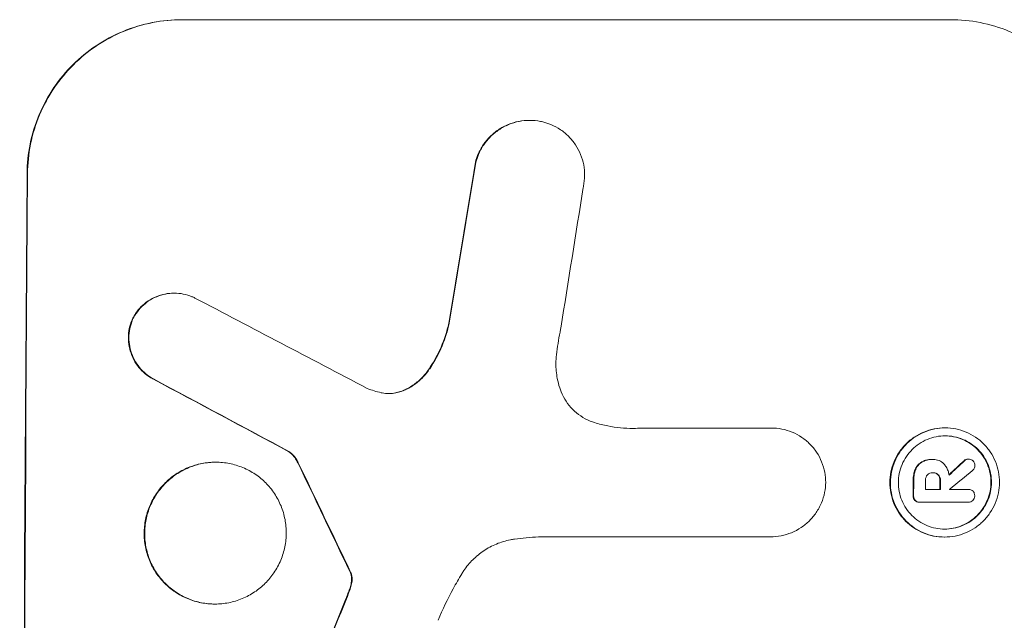
# Model space of a CAD drawing. Units: millimetres. Extents: x -5664 to 5211, y -3279 to 4742.
# Drawn here: x 3204 to 3300, y -276 to -218 of the extents above; entities that cross this region are included whole.
import ezdxf

# ---------------------------------------------------------------- set-up
doc = ezdxf.new("R2010")
doc.units = ezdxf.units.MM
doc.header["$LTSCALE"] = 20
doc.layers.add('2d', color=230, linetype='Continuous')

msp = doc.modelspace()

# ---------------------------------------------------------------- linework, layer by layer
at = {"layer": '2d', "lineweight": 0}
for p, q in [((3220.054, -217.888), (3294.999, -217.888)), ((3253.924, -227.698), (3253.977, -227.698)), ((3219.274, -244.542), (3219.327, -244.542)), ((3264.949, -257.684), (3277.457, -257.684)), ((3277.457, -257.683), (3277.51, -257.683)), ((3294.417, -257.669), (3294.47, -257.669)), ((3230.486, -259.993), (3230.538, -259.993)), ((3223.318, -261.019), (3223.371, -261.019)), ((3293.15, -260.743), (3293.203, -260.743)), ((3293.269, -260.745), (3293.32, -260.745)), ((3296.673, -260.704), (3296.726, -260.704)), ((3293.223, -262.041), (3293.275, -262.041)), ((3292.536, -263.669), (3294.005, -263.669)), ((3294.901, -263.669), (3296.7, -263.669)), ((3296.685, -263.668), (3296.737, -263.668)), ((3291.938, -264.916), (3291.991, -264.916)), ((3296.693, -264.915), (3292.031, -264.915)), ((3296.663, -264.915), (3296.716, -264.915)), ((3277.397, -268.292), (3254.833, -268.292)), ((3277.388, -268.292), (3277.44, -268.292)), ((3294.356, -268.312), (3294.409, -268.312)), ((3223.242, -274.839), (3223.295, -274.839))]:
    msp.add_line(p, q, dxfattribs=at)
for centre, major_axis, ratio, start_param, end_param in [((3281.792, -382.545), (174.293, 1098.964), 0.051055, 1.44128, 1.455684), ((3261.995, -382.545), (0, -1099), 0.052336, -1.707396, -1.434197), ((3293.546, -382.545), (167.582, 1097.967), 0.051148, 1.443122, 1.455713), ((3541.646, -382.545), (-2102.908, 1097.747), 0.011213, 1.423734, 1.431815), ((3517.309, -382.545), (-2060.314, 1098.74), 0.011594, 1.430816, 1.437315), ((3347.317, -382.545), (-532.988, 1098.768), 0.042385, 1.439474, 1.449165), ((3223.431, -382.545), (1175.652, 1098.625), 0.024414, 1.485975, 1.487227), ((3208.196, -382.545), (1329.365, 1097.637), 0.02123, 1.48632, 1.488009), ((3348.519, -382.545), (0, -1099), 0.052336, -1.679958, -1.678621), ((3349.663, -382.545), (0, -1098), 0.052336, -1.680058, -1.679275), ((3351.132, -382.545), (0, -1099), 0.052336, -1.679958, -1.679176), ((3352.026, -382.544), (0, -1097.996), 0.052335, -1.67929, -1.679275), ((3249.907, -382.545), (441.471, 1098.82), 0.045077, 1.490283, 1.499736)]:
    msp.add_ellipse(centre, major_axis=major_axis, ratio=ratio, start_param=start_param, end_param=end_param, dxfattribs=at)
at = {"layer": '2d', "lineweight": 0, "extrusion": (0, 0, -1)}
for centre, major_axis, ratio, start_param, end_param in [((3281.792, -382.545), (174.135, 1097.964), 0.051055, -1.455571, -1.441154), ((3261.995, -382.545), (0, 1100), 0.052336, -1.707271, -1.434322), ((3517.309, -382.545), (-2058.439, 1097.741), 0.011594, -1.437213, -1.430708), ((3347.317, -382.545), (-532.503, 1097.768), 0.042385, -1.449073, -1.439373), ((3223.431, -382.545), (1174.582, 1097.625), 0.024414, -1.487167, -1.485873), ((3348.519, -382.545), (0, 1098), 0.052336, -1.462873, -1.461535), ((3351.132, -382.545), (0, 1098), 0.052336, -1.462318, -1.461535), ((3249.907, -382.545), (441.069, 1097.82), 0.045077, -1.499655, -1.490192)]:
    msp.add_ellipse(centre, major_axis=major_axis, ratio=ratio, start_param=start_param, end_param=end_param, dxfattribs=at)
at = {"layer": '2d', "lineweight": 0}
for points, knots in [([(3204.961, -232.888), (3204.968, -231.945), (3205.065, -230.97), (3205.459, -229.03), (3205.756, -228.065), (3206.538, -226.213), (3207.022, -225.325), (3208.14, -223.683), (3208.774, -222.928), (3210.117, -221.599), (3210.87, -220.979), (3212.51, -219.883), (3213.396, -219.408), (3215.243, -218.646), (3216.206, -218.357), (3218.141, -217.978), (3219.114, -217.888), (3220.054, -217.888)], [-22.716961, -22.716961, -22.716961, -22.716961, -19.86175, -19.86175, -17.006539, -17.006539, -14.151328, -14.151328, -11.296117, -11.296117, -8.472088, -8.472088, -5.648058, -5.648058, -2.824029, -2.824029, 0, 0, 0, 0]), ([(3220.107, -217.888), (3219.164, -217.888), (3218.189, -217.979), (3216.249, -218.36), (3215.284, -218.65), (3213.433, -219.416), (3212.545, -219.893), (3210.903, -220.994), (3210.148, -221.618), (3208.808, -222.949), (3208.178, -223.703), (3207.065, -225.343), (3206.583, -226.229), (3205.805, -228.077), (3205.51, -229.04), (3205.117, -230.975), (3205.021, -231.948), (3205.014, -232.888)], [0, 0, 0, 0, 2.831689, 2.831689, 5.663379, 5.663379, 8.495068, 8.495068, 11.326758, 11.326758, 14.174365, 14.174365, 17.021973, 17.021973, 19.869581, 19.869581, 22.717189, 22.717189, 22.717189, 22.717189]), ([(3309.865, -232.888), (3309.871, -231.945), (3309.788, -230.97), (3309.422, -229.03), (3309.14, -228.065), (3308.386, -226.213), (3307.915, -225.325), (3306.822, -223.683), (3306.2, -222.928), (3304.878, -221.599), (3304.134, -220.978), (3302.511, -219.883), (3301.633, -219.408), (3299.797, -218.646), (3298.839, -218.357), (3296.91, -217.978), (3295.939, -217.888), (3294.999, -217.888)], [-22.717175, -22.717175, -22.717175, -22.717175, -19.861909, -19.861909, -17.006642, -17.006642, -14.151375, -14.151375, -11.296109, -11.296109, -8.472082, -8.472082, -5.648054, -5.648054, -2.824027, -2.824027, 0, 0, 0, 0]), ([(3253.924, -227.698), (3253.585, -227.698), (3253.236, -227.731), (3252.539, -227.867), (3252.193, -227.971), (3251.528, -228.245), (3251.209, -228.416), (3250.619, -228.81), (3250.348, -229.034), (3249.865, -229.512), (3249.637, -229.784), (3249.235, -230.375), (3249.06, -230.695), (3248.816, -231.274), (3248.731, -231.528), (3248.665, -231.785)], [16.343406, 16.343406, 16.343406, 16.343406, 17.359629, 17.359629, 18.375853, 18.375853, 19.392077, 19.392077, 20.4083, 20.4083, 21.4353, 21.4353, 22.462301, 22.462301, 23.221494, 23.221494, 23.221494, 23.221494]), ([(3248.717, -231.785), (3248.783, -231.53), (3248.868, -231.277), (3249.111, -230.7), (3249.284, -230.381), (3249.685, -229.791), (3249.911, -229.519), (3250.394, -229.04), (3250.665, -228.816), (3251.256, -228.42), (3251.575, -228.248), (3252.241, -227.972), (3252.589, -227.868), (3253.287, -227.731), (3253.637, -227.698), (3254.315, -227.698), (3254.664, -227.731), (3255.088, -227.814), (3255.164, -227.83), (3255.241, -227.849)], [9.465229, 9.465229, 9.465229, 9.465229, 10.219432, 10.219432, 11.243862, 11.243862, 12.268291, 12.268291, 13.287105, 13.287105, 14.305919, 14.305919, 15.324733, 15.324733, 16.343547, 16.343547, 17.35977, 17.35977, 17.583641, 17.583641, 17.583641, 17.583641]), ([(3255.241, -227.849), (3255.511, -227.914), (3255.778, -228.002), (3256.367, -228.247), (3256.683, -228.418), (3257.266, -228.813), (3257.534, -229.037), (3258.007, -229.515), (3258.23, -229.786), (3258.62, -230.374), (3258.789, -230.692), (3259.058, -231.356), (3259.159, -231.701), (3259.29, -232.396), (3259.319, -232.745), (3259.314, -233.419), (3259.28, -233.768), (3259.201, -234.158), (3259.192, -234.199), (3259.182, -234.241)], [17.536676, 17.536676, 17.536676, 17.536676, 18.331905, 18.331905, 19.347988, 19.347988, 20.36407, 20.36407, 21.385754, 21.385754, 22.407438, 22.407438, 23.429122, 23.429122, 24.450805, 24.450805, 25.47213, 25.47213, 25.595535, 25.595535, 25.595535, 25.595535]), ([(3219.274, -244.542), (3218.992, -244.542), (3218.7, -244.569), (3218.12, -244.682), (3217.832, -244.769), (3217.278, -244.998), (3217.012, -245.14), (3216.521, -245.469), (3216.295, -245.656), (3215.893, -246.054), (3215.704, -246.28), (3215.437, -246.673), (3215.345, -246.827), (3215.262, -246.987)], [13.600359, 13.600359, 13.600359, 13.600359, 14.446907, 14.446907, 15.293456, 15.293456, 16.140004, 16.140004, 16.986552, 16.986552, 17.840233, 17.840233, 18.350051, 18.350051, 18.350051, 18.350051]), ([(3215.315, -246.987), (3215.398, -246.827), (3215.489, -246.673), (3215.756, -246.28), (3215.946, -246.054), (3216.348, -245.656), (3216.574, -245.469), (3217.065, -245.14), (3217.331, -244.998), (3217.884, -244.769), (3218.173, -244.682), (3218.753, -244.569), (3219.045, -244.542), (3219.609, -244.542), (3219.901, -244.569), (3220.48, -244.683), (3220.768, -244.77), (3221.139, -244.924), (3221.233, -244.967), (3221.325, -245.013)], [8.850734, 8.850734, 8.850734, 8.850734, 9.360564, 9.360564, 10.214257, 10.214257, 11.060805, 11.060805, 11.907353, 11.907353, 12.753901, 12.753901, 13.600448, 13.600448, 14.44871, 14.44871, 15.296971, 15.296971, 15.589388, 15.589388, 15.589388, 15.589388]), ([(3215.262, -246.987), (3215.241, -247.033), (3215.221, -247.079), (3215.083, -247.406), (3214.994, -247.699), (3214.875, -248.288), (3214.845, -248.584), (3214.842, -249.156), (3214.867, -249.452), (3214.978, -250.041), (3215.064, -250.334), (3215.293, -250.896), (3215.436, -251.166), (3215.768, -251.665), (3215.957, -251.894), (3216.359, -252.3), (3216.586, -252.49), (3216.961, -252.744), (3217.095, -252.824), (3217.232, -252.898)], [18.83414, 18.83414, 18.83414, 18.83414, 18.977404, 18.977404, 19.842143, 19.842143, 20.706883, 20.706883, 21.571393, 21.571393, 22.435903, 22.435903, 23.300414, 23.300414, 24.164924, 24.164924, 25.025734, 25.025734, 25.470581, 25.470581, 25.470581, 25.470581]), ([(3217.285, -252.898), (3217.149, -252.825), (3217.017, -252.745), (3216.643, -252.493), (3216.416, -252.304), (3216.013, -251.899), (3215.824, -251.669), (3215.491, -251.17), (3215.347, -250.9), (3215.118, -250.337), (3215.032, -250.043), (3214.92, -249.453), (3214.894, -249.157), (3214.898, -248.584), (3214.927, -248.287), (3215.047, -247.697), (3215.137, -247.404), (3215.274, -247.077), (3215.294, -247.032), (3215.315, -246.987)], [2.13734, 2.13734, 2.13734, 2.13734, 2.577555, 2.577555, 3.43674, 3.43674, 4.302886, 4.302886, 5.169033, 5.169033, 6.035179, 6.035179, 6.901326, 6.901326, 7.767818, 7.767818, 8.634311, 8.634311, 8.774326, 8.774326, 8.774326, 8.774326]), ([(3246.074, -247.48), (3246.03, -247.68), (3245.98, -247.88), (3245.713, -248.852), (3245.425, -249.616), (3244.76, -250.971), (3244.402, -251.571), (3244.003, -252.133)], [20.04085, 20.04085, 20.04085, 20.04085, 20.634888, 20.634888, 22.93288, 22.93288, 24.89749, 24.89749, 24.89749, 24.89749]), ([(3244.056, -252.133), (3244.109, -252.057), (3244.162, -251.982), (3244.688, -251.206), (3245.1, -250.45), (3245.728, -248.954), (3245.962, -248.22), (3246.127, -247.48)], [11.780497, 11.780497, 11.780497, 11.780497, 12.04571, 12.04571, 14.470791, 14.470791, 16.647521, 16.647521, 16.647521, 16.647521]), ([(3257.002, -247.951), (3256.975, -248.078), (3256.948, -248.205), (3256.773, -249.07), (3256.657, -249.81), (3256.571, -250.546)], [115.426806, 115.426806, 115.426806, 115.426806, 115.79961, 115.79961, 117.967016, 117.967016, 117.967016, 117.967016]), ([(3256.571, -250.546), (3256.538, -250.828), (3256.522, -251.109), (3256.517, -251.867), (3256.56, -252.367), (3256.712, -253.17), (3256.79, -253.475), (3256.886, -253.775)], [34.062696, 34.062696, 34.062696, 34.062696, 34.894721, 34.894721, 36.353869, 36.353869, 37.252181, 37.252181, 37.252181, 37.252181]), ([(3244.003, -252.133), (3243.818, -252.393), (3243.612, -252.634), (3243.152, -253.09), (3242.879, -253.316), (3242.284, -253.714), (3241.962, -253.887), (3241.541, -254.061), (3241.454, -254.094), (3241.367, -254.125)], [27.910968, 27.910968, 27.910968, 27.910968, 28.831171, 28.831171, 29.855995, 29.855995, 30.880818, 30.880818, 31.14386, 31.14386, 31.14386, 31.14386]), ([(3241.419, -254.125), (3241.508, -254.094), (3241.596, -254.06), (3242.019, -253.885), (3242.341, -253.712), (3242.937, -253.312), (3243.21, -253.085), (3243.668, -252.63), (3243.872, -252.391), (3244.056, -252.133)], [1.786811, 1.786811, 1.786811, 1.786811, 2.053494, 2.053494, 3.080241, 3.080241, 4.106987, 4.106987, 5.019799, 5.019799, 5.019799, 5.019799]), ([(3239.48, -254.242), (3239.511, -254.249), (3239.541, -254.255), (3239.799, -254.306), (3240.026, -254.327), (3240.246, -254.327), (3240.466, -254.327), (3240.694, -254.306), (3241.088, -254.229), (3241.256, -254.183), (3241.419, -254.125)], [-0.752218, -0.752218, -0.752218, -0.752218, -0.6616, -0.6616, 0, 0, 0, 0.660376, 0.660376, 1.151235, 1.151235, 1.151235, 1.151235]), ([(3241.367, -254.125), (3241.203, -254.183), (3241.035, -254.229), (3240.65, -254.304), (3240.432, -254.325), (3240.22, -254.327)], [-1.151234, -1.151234, -1.151234, -1.151234, -0.660377, -0.660377, -0.026349, -0.026349, -0.026349, -0.026349]), ([(3256.886, -253.775), (3256.927, -253.903), (3256.973, -254.03), (3257.156, -254.479), (3257.321, -254.79), (3257.705, -255.366), (3257.923, -255.63), (3258.387, -256.097), (3258.649, -256.315), (3259.219, -256.7), (3259.528, -256.867), (3259.996, -257.061), (3260.144, -257.115), (3260.294, -257.162)], [25.47697, 25.47697, 25.47697, 25.47697, 25.860645, 25.860645, 26.858642, 26.858642, 27.856639, 27.856639, 28.847034, 28.847034, 29.837429, 29.837429, 30.283957, 30.283957, 30.283957, 30.283957]), ([(3260.294, -257.162), (3260.715, -257.291), (3261.142, -257.398), (3262.396, -257.644), (3263.226, -257.721), (3264.03, -257.721), (3264.35, -257.721), (3264.674, -257.709), (3265.001, -257.684)], [-3.666754, -3.666754, -3.666754, -3.666754, -2.413707, -2.413707, 0, 0, 0, 0.961806, 0.961806, 0.961806, 0.961806]), ([(3277.457, -257.684), (3277.475, -257.684), (3277.492, -257.683), (3277.845, -257.683), (3278.192, -257.716), (3278.881, -257.851), (3279.224, -257.954), (3279.88, -258.227), (3280.194, -258.397), (3280.774, -258.79), (3281.04, -259.012), (3281.511, -259.487), (3281.732, -259.755), (3282.121, -260.34), (3282.289, -260.655), (3282.557, -261.314), (3282.658, -261.657), (3282.786, -262.332), (3282.816, -262.663), (3282.817, -262.984)], [16.105136, 16.105136, 16.105136, 16.105136, 16.157481, 16.157481, 17.165666, 17.165666, 18.173852, 18.173852, 19.182037, 19.182037, 20.190223, 20.190223, 21.201955, 21.201955, 22.213688, 22.213688, 23.22542, 23.22542, 24.19191, 24.19191, 24.19191, 24.19191]), ([(3294.417, -257.669), (3294.084, -257.669), (3293.739, -257.7), (3293.052, -257.835), (3292.711, -257.938), (3292.055, -258.208), (3291.741, -258.377), (3291.159, -258.767), (3290.892, -258.988), (3290.416, -259.459), (3290.193, -259.727), (3289.798, -260.309), (3289.627, -260.624), (3289.351, -261.28), (3289.246, -261.622), (3289.108, -262.31), (3289.074, -262.656), (3289.07, -263.325), (3289.1, -263.67), (3289.23, -264.358), (3289.331, -264.7), (3289.599, -265.356), (3289.767, -265.671), (3290.155, -266.253), (3290.376, -266.521), (3290.845, -266.993), (3291.11, -267.214), (3291.688, -267.604), (3292, -267.772), (3292.653, -268.043), (3292.993, -268.146), (3293.678, -268.28), (3294.023, -268.312), (3294.356, -268.312)], [16.085325, 16.085325, 16.085325, 16.085325, 17.087372, 17.087372, 18.08942, 18.08942, 19.091468, 19.091468, 20.093516, 20.093516, 21.102363, 21.102363, 22.111211, 22.111211, 23.120058, 23.120058, 24.128905, 24.128905, 25.137335, 25.137335, 26.145764, 26.145764, 27.154194, 27.154194, 28.162624, 28.162624, 29.164629, 29.164629, 30.166635, 30.166635, 31.168641, 31.168641, 32.170646, 32.170646, 32.170646, 32.170646]), ([(3294.409, -268.312), (3294.075, -268.312), (3293.73, -268.28), (3293.044, -268.145), (3292.703, -268.042), (3292.05, -267.771), (3291.737, -267.602), (3291.159, -267.211), (3290.894, -266.989), (3290.425, -266.517), (3290.205, -266.25), (3289.817, -265.668), (3289.65, -265.353), (3289.383, -264.698), (3289.283, -264.356), (3289.152, -263.669), (3289.122, -263.324), (3289.126, -262.657), (3289.16, -262.311), (3289.298, -261.625), (3289.403, -261.283), (3289.678, -260.627), (3289.848, -260.313), (3290.242, -259.731), (3290.465, -259.464), (3290.94, -258.991), (3291.207, -258.77), (3291.79, -258.379), (3292.104, -258.21), (3292.761, -257.938), (3293.103, -257.836), (3293.79, -257.701), (3294.136, -257.669), (3294.804, -257.669), (3295.148, -257.7), (3295.833, -257.835), (3296.174, -257.938), (3296.826, -258.208), (3297.138, -258.377), (3297.716, -258.767), (3297.98, -258.988), (3298.45, -259.459), (3298.67, -259.727), (3299.059, -260.309), (3299.226, -260.624), (3299.494, -261.28), (3299.595, -261.622), (3299.725, -262.31), (3299.755, -262.656), (3299.752, -263.325), (3299.718, -263.67), (3299.579, -264.358), (3299.475, -264.7), (3299.199, -265.356), (3299.028, -265.671), (3298.633, -266.253), (3298.41, -266.521), (3297.935, -266.993), (3297.667, -267.214), (3297.086, -267.604), (3296.771, -267.772), (3296.116, -268.043), (3295.774, -268.146), (3295.088, -268.28), (3294.743, -268.312), (3294.409, -268.312)], [0, 0, 0, 0, 1.003503, 1.003503, 2.007007, 2.007007, 3.01051, 3.01051, 4.014014, 4.014014, 5.020957, 5.020957, 6.027899, 6.027899, 7.034842, 7.034842, 8.041785, 8.041785, 9.049005, 9.049005, 10.056225, 10.056225, 11.063446, 11.063446, 12.070666, 12.070666, 13.074353, 13.074353, 14.078039, 14.078039, 15.081726, 15.081726, 16.085413, 16.085413, 17.08746, 17.08746, 18.089507, 18.089507, 19.091555, 19.091555, 20.093602, 20.093602, 21.102461, 21.102461, 22.111321, 22.111321, 23.12018, 23.12018, 24.129039, 24.129039, 25.13748, 25.13748, 26.145921, 26.145921, 27.154362, 27.154362, 28.162802, 28.162802, 29.164808, 29.164808, 30.166813, 30.166813, 31.168818, 31.168818, 32.170823, 32.170823, 32.170823, 32.170823]), ([(3294.413, -267.533), (3294.699, -267.533), (3294.994, -267.506), (3295.581, -267.391), (3295.873, -267.303), (3296.433, -267.071), (3296.702, -266.927), (3297.199, -266.593), (3297.427, -266.404), (3297.832, -266.001), (3298.023, -265.772), (3298.359, -265.276), (3298.505, -265.007), (3298.739, -264.447), (3298.828, -264.156), (3298.946, -263.569), (3298.975, -263.274), (3298.978, -262.705), (3298.953, -262.41), (3298.841, -261.823), (3298.756, -261.532), (3298.528, -260.972), (3298.385, -260.704), (3298.055, -260.207), (3297.867, -259.979), (3297.466, -259.575), (3297.24, -259.386), (3296.747, -259.053), (3296.48, -258.908), (3295.922, -258.676), (3295.631, -258.588), (3295.046, -258.473), (3294.751, -258.446), (3294.181, -258.446), (3293.886, -258.473), (3293.3, -258.588), (3293.008, -258.675), (3292.448, -258.907), (3292.18, -259.051), (3291.683, -259.383), (3291.455, -259.572), (3291.049, -259.975), (3290.858, -260.203), (3290.521, -260.7), (3290.375, -260.969), (3290.14, -261.53), (3290.05, -261.822), (3289.932, -262.409), (3289.903, -262.704), (3289.9, -263.275), (3289.925, -263.57), (3290.037, -264.157), (3290.123, -264.449), (3290.352, -265.01), (3290.495, -265.279), (3290.826, -265.776), (3291.015, -266.004), (3291.416, -266.407), (3291.642, -266.596), (3292.135, -266.928), (3292.402, -267.072), (3292.959, -267.304), (3293.249, -267.391), (3293.834, -267.506), (3294.129, -267.533), (3294.413, -267.533)], [0, 0, 0, 0, 0.856811, 0.856811, 1.713621, 1.713621, 2.570432, 2.570432, 3.427243, 3.427243, 4.286996, 4.286996, 5.146749, 5.146749, 6.006502, 6.006502, 6.866255, 6.866255, 7.72621, 7.72621, 8.586166, 8.586166, 9.446121, 9.446121, 10.306077, 10.306077, 11.163021, 11.163021, 12.019965, 12.019965, 12.87691, 12.87691, 13.733854, 13.733854, 14.589407, 14.589407, 15.44496, 15.44496, 16.300514, 16.300514, 17.156067, 17.156067, 18.017413, 18.017413, 18.878759, 18.878759, 19.740105, 19.740105, 20.601451, 20.601451, 21.462492, 21.462492, 22.323533, 22.323533, 23.184574, 23.184574, 24.045615, 24.045615, 24.901138, 24.901138, 25.75666, 25.75666, 26.612183, 26.612183, 27.467705, 27.467705, 27.467705, 27.467705]), ([(3294.439, -258.446), (3294.716, -258.447), (3295.001, -258.475), (3295.577, -258.588), (3295.867, -258.675), (3296.424, -258.907), (3296.691, -259.051), (3297.184, -259.383), (3297.41, -259.572), (3297.811, -259.975), (3297.999, -260.203), (3298.331, -260.7), (3298.474, -260.969), (3298.702, -261.53), (3298.788, -261.822), (3298.9, -262.409), (3298.926, -262.704), (3298.922, -263.275), (3298.893, -263.57), (3298.775, -264.157), (3298.686, -264.449), (3298.451, -265.01), (3298.305, -265.279), (3297.968, -265.776), (3297.777, -266.004), (3297.371, -266.407), (3297.143, -266.596), (3296.646, -266.928), (3296.378, -267.072), (3295.818, -267.304), (3295.526, -267.391), (3294.949, -267.504), (3294.664, -267.532), (3294.387, -267.533)], [13.760124, 13.760124, 13.760124, 13.760124, 14.589332, 14.589332, 15.444886, 15.444886, 16.30044, 16.30044, 17.155994, 17.155994, 18.017329, 18.017329, 18.878665, 18.878665, 19.740001, 19.740001, 20.601337, 20.601337, 21.462368, 21.462368, 22.3234, 22.3234, 23.184431, 23.184431, 24.045462, 24.045462, 24.900985, 24.900985, 25.756508, 25.756508, 26.612032, 26.612032, 27.441233, 27.441233, 27.441233, 27.441233]), ([(3230.486, -259.993), (3230.599, -260.077), (3230.705, -260.169), (3230.925, -260.39), (3231.041, -260.53), (3231.223, -260.803), (3231.294, -260.93), (3231.355, -261.062)], [10.148539, 10.148539, 10.148539, 10.148539, 10.559312, 10.559312, 11.089445, 11.089445, 11.503969, 11.503969, 11.503969, 11.503969]), ([(3231.407, -261.062), (3231.346, -260.93), (3231.275, -260.803), (3231.093, -260.53), (3230.978, -260.39), (3230.758, -260.169), (3230.652, -260.077), (3230.538, -259.993)], [5.402185, 5.402185, 5.402185, 5.402185, 5.816716, 5.816716, 6.346855, 6.346855, 6.757623, 6.757623, 6.757623, 6.757623]), ([(3223.318, -261.019), (3222.885, -261.019), (3222.437, -261.061), (3221.546, -261.235), (3221.102, -261.369), (3220.251, -261.72), (3219.843, -261.94), (3219.087, -262.445), (3218.74, -262.732), (3218.124, -263.345), (3217.833, -263.692), (3217.321, -264.448), (3217.099, -264.857), (3216.741, -265.709), (3216.605, -266.153), (3216.425, -267.046), (3216.381, -267.495), (3216.377, -268.363), (3216.416, -268.812), (3216.585, -269.705), (3216.716, -270.149), (3217.064, -271.001), (3217.282, -271.41), (3217.786, -272.165), (3218.073, -272.513), (3218.683, -273.126), (3219.027, -273.413), (3219.777, -273.919), (3220.183, -274.138), (3221.03, -274.49), (3221.472, -274.623), (3222.362, -274.797), (3222.809, -274.839), (3223.242, -274.839)], [20.879786, 20.879786, 20.879786, 20.879786, 22.180865, 22.180865, 23.481943, 23.481943, 24.783021, 24.783021, 26.084099, 26.084099, 27.393365, 27.393365, 28.702631, 28.702631, 30.011897, 30.011897, 31.321162, 31.321162, 32.629754, 32.629754, 33.938345, 33.938345, 35.246937, 35.246937, 36.555528, 36.555528, 37.856538, 37.856538, 39.157549, 39.157549, 40.458559, 40.458559, 41.75957, 41.75957, 41.75957, 41.75957]), ([(3223.295, -274.839), (3222.861, -274.839), (3222.413, -274.797), (3221.522, -274.622), (3221.08, -274.489), (3220.232, -274.136), (3219.825, -273.916), (3219.075, -273.409), (3218.731, -273.121), (3218.121, -272.508), (3217.835, -272.161), (3217.332, -271.406), (3217.115, -270.997), (3216.768, -270.146), (3216.638, -269.702), (3216.468, -268.811), (3216.429, -268.362), (3216.434, -267.496), (3216.478, -267.047), (3216.657, -266.156), (3216.793, -265.712), (3217.149, -264.861), (3217.371, -264.453), (3217.882, -263.697), (3218.171, -263.35), (3218.788, -262.737), (3219.135, -262.449), (3219.891, -261.942), (3220.299, -261.722), (3221.152, -261.37), (3221.596, -261.236), (3222.489, -261.061), (3222.937, -261.019), (3223.804, -261.019), (3224.252, -261.061), (3225.141, -261.235), (3225.583, -261.369), (3226.43, -261.72), (3226.836, -261.94), (3227.585, -262.445), (3227.929, -262.732), (3228.539, -263.345), (3228.825, -263.692), (3229.329, -264.448), (3229.547, -264.857), (3229.895, -265.709), (3230.026, -266.153), (3230.196, -267.046), (3230.235, -267.495), (3230.23, -268.363), (3230.186, -268.812), (3230.006, -269.705), (3229.871, -270.149), (3229.513, -271.001), (3229.291, -271.41), (3228.779, -272.165), (3228.489, -272.513), (3227.873, -273.126), (3227.525, -273.413), (3226.77, -273.919), (3226.362, -274.138), (3225.511, -274.49), (3225.068, -274.623), (3224.176, -274.797), (3223.728, -274.839), (3223.295, -274.839)], [0, 0, 0, 0, 1.302767, 1.302767, 2.605533, 2.605533, 3.9083, 3.9083, 5.211067, 5.211067, 6.517915, 6.517915, 7.824763, 7.824763, 9.131611, 9.131611, 10.438459, 10.438459, 11.745754, 11.745754, 13.05305, 13.05305, 14.360346, 14.360346, 15.667642, 15.667642, 16.970704, 16.970704, 18.273767, 18.273767, 19.576829, 19.576829, 20.879892, 20.879892, 22.180969, 22.180969, 23.482047, 23.482047, 24.783125, 24.783125, 26.084202, 26.084202, 27.393482, 27.393482, 28.702762, 28.702762, 30.012043, 30.012043, 31.321323, 31.321323, 32.629927, 32.629927, 33.938532, 33.938532, 35.247137, 35.247137, 36.555741, 36.555741, 37.856751, 37.856751, 39.157761, 39.157761, 40.45877, 40.45877, 41.75978, 41.75978, 41.75978, 41.75978]), ([(3292.177, -260.99), (3292.064, -261.056), (3291.961, -261.136), (3291.739, -261.357), (3291.623, -261.526), (3291.54, -261.725), (3291.534, -261.739), (3291.529, -261.752)], [5.2986571, 5.2986571, 5.2986571, 5.2986571, 5.6709682, 5.6709682, 6.2392766, 6.2392766, 6.2812452, 6.2812452, 6.2812452, 6.2812452]), ([(3291.581, -261.752), (3291.587, -261.738), (3291.592, -261.724), (3291.676, -261.525), (3291.793, -261.356), (3292.015, -261.135), (3292.117, -261.055), (3292.23, -260.99)], [2.7955056, 2.7955056, 2.7955056, 2.7955056, 2.8383294, 2.8383294, 3.4075498, 3.4075498, 3.778119, 3.778119, 3.778119, 3.778119]), ([(3293.15, -260.743), (3293.022, -260.743), (3292.889, -260.756), (3292.625, -260.808), (3292.493, -260.847), (3292.302, -260.926), (3292.239, -260.956), (3292.177, -260.99)], [6.1783147, 6.1783147, 6.1783147, 6.1783147, 6.5638023, 6.5638023, 6.94929, 6.94929, 7.1478132, 7.1478132, 7.1478132, 7.1478132]), ([(3292.23, -260.99), (3292.292, -260.956), (3292.356, -260.926), (3292.547, -260.847), (3292.678, -260.807), (3292.942, -260.756), (3293.074, -260.743), (3293.229, -260.743), (3293.256, -260.744), (3293.283, -260.745)], [5.208942, 5.208942, 5.208942, 5.208942, 5.408602, 5.408602, 5.793475, 5.793475, 6.178349, 6.178349, 6.258109, 6.258109, 6.258109, 6.258109]), ([(3293.283, -260.745), (3293.295, -260.745), (3293.308, -260.745), (3293.499, -260.745), (3293.69, -260.78), (3294.04, -260.926), (3294.199, -261.036), (3294.353, -261.191), (3294.38, -261.221), (3294.407, -261.252)], [4.271685, 4.271685, 4.271685, 4.271685, 4.309185, 4.309185, 4.846899, 4.846899, 5.384614, 5.384614, 5.50558, 5.50558, 5.50558, 5.50558]), ([(3296.673, -260.704), (3296.612, -260.706), (3296.549, -260.72), (3296.424, -260.771), (3296.364, -260.812), (3296.313, -260.863), (3296.31, -260.866), (3296.307, -260.87)], [1.6350429, 1.6350429, 1.6350429, 1.6350429, 1.8150534, 1.8150534, 2.0164082, 2.0164082, 2.030894, 2.030894, 2.030894, 2.030894]), ([(3296.359, -260.87), (3296.363, -260.866), (3296.366, -260.863), (3296.417, -260.812), (3296.477, -260.771), (3296.602, -260.72), (3296.665, -260.706), (3296.726, -260.704)], [1.1965117, 1.1965117, 1.1965117, 1.1965117, 1.2109976, 1.2109976, 1.4123529, 1.4123529, 1.5923639, 1.5923639, 1.5923639, 1.5923639]), ([(3296.726, -260.704), (3296.807, -260.704), (3296.893, -260.721), (3297.048, -260.785), (3297.117, -260.831), (3297.173, -260.885)], [1.9928936, 1.9928936, 1.9928936, 1.9928936, 2.2359896, 2.2359896, 2.4678962, 2.4678962, 2.4678962, 2.4678962]), ([(3297.173, -260.885), (3297.177, -260.889), (3297.181, -260.893), (3297.239, -260.951), (3297.285, -261.02), (3297.346, -261.17), (3297.361, -261.251), (3297.361, -261.327)], [2.2879706, 2.2879706, 2.2879706, 2.2879706, 2.3052489, 2.3052489, 2.5362704, 2.5362704, 2.7657972, 2.7657972, 2.7657972, 2.7657972]), ([(3291.529, -261.752), (3291.473, -261.899), (3291.429, -262.05), (3291.362, -262.381), (3291.344, -262.563), (3291.343, -262.763), (3291.343, -262.789), (3291.344, -262.814)], [11.680263, 11.680263, 11.680263, 11.680263, 12.124533, 12.124533, 12.653553, 12.653553, 12.729824, 12.729824, 12.729824, 12.729824]), ([(3291.397, -262.814), (3291.396, -262.789), (3291.396, -262.763), (3291.397, -262.563), (3291.415, -262.381), (3291.482, -262.05), (3291.525, -261.899), (3291.581, -261.752)], [4.141263, 4.141263, 4.141263, 4.141263, 4.217535, 4.217535, 4.746561, 4.746561, 5.190835, 5.190835, 5.190835, 5.190835]), ([(3294.407, -261.252), (3294.443, -261.298), (3294.478, -261.346), (3294.587, -261.509), (3294.653, -261.633), (3294.758, -261.89), (3294.797, -262.024), (3294.83, -262.199), (3294.837, -262.241), (3294.842, -262.282)], [8.092897, 8.092897, 8.092897, 8.092897, 8.264518, 8.264518, 8.65959, 8.65959, 9.054662, 9.054662, 9.17526, 9.17526, 9.17526, 9.17526]), ([(3297.361, -261.327), (3297.361, -261.328), (3297.361, -261.328), (3297.36, -261.409), (3297.344, -261.495), (3297.278, -261.653), (3297.228, -261.725), (3297.162, -261.791), (3297.152, -261.8), (3297.142, -261.808)], [2.9024974, 2.9024974, 2.9024974, 2.9024974, 2.904066, 2.904066, 3.1464977, 3.1464977, 3.3889295, 3.3889295, 3.4276784, 3.4276784, 3.4276784, 3.4276784]), ([(3282.817, -262.984), (3282.812, -263.306), (3282.778, -263.637), (3282.642, -264.313), (3282.537, -264.658), (3282.26, -265.318), (3282.088, -265.635), (3281.69, -266.221), (3281.465, -266.49), (3280.987, -266.965), (3280.718, -267.187), (3280.133, -267.579), (3279.817, -267.749), (3279.157, -268.021), (3278.814, -268.125), (3278.123, -268.26), (3277.776, -268.292), (3277.44, -268.292), (3277.426, -268.292), (3277.411, -268.292), (3277.397, -268.292)], [-8.044349, -8.044349, -8.044349, -8.044349, -7.076538, -7.076538, -6.061902, -6.061902, -5.047265, -5.047265, -4.032628, -4.032628, -3.024471, -3.024471, -2.016314, -2.016314, -1.008157, -1.008157, 0, 0, 0, 0.043566, 0.043566, 0.043566, 0.043566]), ([(3292.732, -262.256), (3292.679, -262.318), (3292.634, -262.39), (3292.561, -262.564), (3292.54, -262.67), (3292.54, -262.784), (3292.54, -262.799), (3292.541, -262.814)], [3.0394514, 3.0394514, 3.0394514, 3.0394514, 3.2767957, 3.2767957, 3.5752568, 3.5752568, 3.6207868, 3.6207868, 3.6207868, 3.6207868]), ([(3293.275, -262.041), (3293.26, -262.04), (3293.245, -262.039), (3293.145, -262.039), (3293.054, -262.056), (3292.886, -262.125), (3292.81, -262.178), (3292.743, -262.244), (3292.737, -262.25), (3292.732, -262.256)], [2.011225, 2.011225, 2.011225, 2.011225, 2.0557924, 2.0557924, 2.3119166, 2.3119166, 2.5680409, 2.5680409, 2.5935618, 2.5935618, 2.5935618, 2.5935618]), ([(3293.819, -262.257), (3293.817, -262.255), (3293.815, -262.254), (3293.75, -262.188), (3293.669, -262.132), (3293.491, -262.058), (3293.395, -262.04), (3293.294, -262.04), (3293.285, -262.04), (3293.275, -262.041)], [1.6341435, 1.6341435, 1.6341435, 1.6341435, 1.6413176, 1.6413176, 1.9142406, 1.9142406, 2.1871636, 2.1871636, 2.2155784, 2.2155784, 2.2155784, 2.2155784]), ([(3293.277, -262.04), (3293.36, -262.044), (3293.447, -262.062), (3293.616, -262.132), (3293.697, -262.188), (3293.763, -262.254), (3293.764, -262.255), (3293.766, -262.257)], [2.2133591, 2.2133591, 2.2133591, 2.2133591, 2.4600735, 2.4600735, 2.7329959, 2.7329959, 2.74017, 2.74017, 2.74017, 2.74017]), ([(3293.766, -262.257), (3293.82, -262.32), (3293.866, -262.394), (3293.939, -262.574), (3293.958, -262.681), (3293.958, -262.793), (3293.957, -262.804), (3293.957, -262.814)], [3.1006119, 3.1006119, 3.1006119, 3.1006119, 3.3455915, 3.3455915, 3.6508399, 3.6508399, 3.6823869, 3.6823869, 3.6823869, 3.6823869]), ([(3294.01, -262.814), (3294.01, -262.804), (3294.01, -262.793), (3294.011, -262.681), (3293.991, -262.574), (3293.918, -262.394), (3293.872, -262.32), (3293.819, -262.257)], [1.1853777, 1.1853777, 1.1853777, 1.1853777, 1.216925, 1.216925, 1.5221769, 1.5221769, 1.767158, 1.767158, 1.767158, 1.767158]), ([(3296.7, -263.669), (3296.713, -263.668), (3296.725, -263.668), (3296.816, -263.668), (3296.9, -263.683), (3297.053, -263.747), (3297.123, -263.795), (3297.204, -263.877), (3297.228, -263.905), (3297.25, -263.937)], [1.8581553, 1.8581553, 1.8581553, 1.8581553, 1.8950935, 1.8950935, 2.1312173, 2.1312173, 2.3673412, 2.3673412, 2.477136, 2.477136, 2.477136, 2.477136]), ([(3297.25, -263.937), (3297.267, -263.966), (3297.283, -263.996), (3297.329, -264.109), (3297.345, -264.197), (3297.344, -264.284), (3297.344, -264.288), (3297.344, -264.292)], [2.6460927, 2.6460927, 2.6460927, 2.6460927, 2.7428173, 2.7428173, 2.9926292, 2.9926292, 3.0044735, 3.0044735, 3.0044735, 3.0044735]), ([(3291.336, -264.275), (3291.335, -264.288), (3291.334, -264.301), (3291.334, -264.393), (3291.349, -264.478), (3291.41, -264.628), (3291.454, -264.694), (3291.504, -264.748)], [2.8291879, 2.8291879, 2.8291879, 2.8291879, 2.8678597, 2.8678597, 3.1072476, 3.1072476, 3.3285449, 3.3285449, 3.3285449, 3.3285449]), ([(3291.557, -264.748), (3291.506, -264.694), (3291.463, -264.628), (3291.402, -264.478), (3291.386, -264.393), (3291.387, -264.301), (3291.387, -264.288), (3291.388, -264.275)], [0.4952521, 0.4952521, 0.4952521, 0.4952521, 0.7165514, 0.7165514, 0.9559413, 0.9559413, 0.9946135, 0.9946135, 0.9946135, 0.9946135]), ([(3291.504, -264.748), (3291.557, -264.796), (3291.621, -264.838), (3291.77, -264.9), (3291.857, -264.916), (3291.938, -264.916)], [-0.4574306, -0.4574306, -0.4574306, -0.4574306, -0.2448594, -0.2448594, 0, 0, 0, 0]), ([(3292.031, -264.915), (3292.018, -264.915), (3292.004, -264.916), (3291.991, -264.916), (3291.91, -264.916), (3291.823, -264.9), (3291.674, -264.838), (3291.61, -264.796), (3291.557, -264.748)], [-0.039851, -0.039851, -0.039851, -0.039851, 0, 0, 0, 0.2444874, 0.2444874, 0.4574174, 0.4574174, 0.4574174, 0.4574174]), ([(3297.16, -264.751), (3297.106, -264.796), (3297.044, -264.835), (3296.893, -264.898), (3296.801, -264.915), (3296.716, -264.915), (3296.708, -264.915), (3296.701, -264.915), (3296.693, -264.915)], [-0.4624536, -0.4624536, -0.4624536, -0.4624536, -0.2570487, -0.2570487, 0, 0, 0, 0.0225595, 0.0225595, 0.0225595, 0.0225595]), ([(3297.344, -264.292), (3297.344, -264.3), (3297.344, -264.308), (3297.344, -264.392), (3297.328, -264.474), (3297.265, -264.624), (3297.218, -264.693), (3297.162, -264.748), (3297.161, -264.75), (3297.16, -264.751)], [2.7405659, 2.7405659, 2.7405659, 2.7405659, 2.7645333, 2.7645333, 2.9952972, 2.9952972, 3.226061, 3.226061, 3.231404, 3.231404, 3.231404, 3.231404]), ([(3252.476, -268.515), (3252.344, -268.533), (3252.21, -268.555), (3251.619, -268.671), (3251.163, -268.808), (3250.289, -269.17), (3249.869, -269.395), (3249.093, -269.915), (3248.736, -270.21), (3248.102, -270.84), (3247.804, -271.197), (3247.473, -271.686), (3247.406, -271.79), (3247.343, -271.895)], [22.403188, 22.403188, 22.403188, 22.403188, 22.791062, 22.791062, 24.128418, 24.128418, 25.465774, 25.465774, 26.80313, 26.80313, 28.147853, 28.147853, 28.497923, 28.497923, 28.497923, 28.497923]), ([(3254.833, -268.292), (3254.43, -268.313), (3254.024, -268.343), (3253.238, -268.418), (3252.858, -268.463), (3252.476, -268.515)], [86.458175, 86.458175, 86.458175, 86.458175, 87.649926, 87.649926, 88.762888, 88.762888, 88.762888, 88.762888]), ([(3236.422, -271.653), (3236.447, -271.698), (3236.47, -271.744), (3236.502, -271.824), (3236.514, -271.856), (3236.524, -271.89)], [4.6719747, 4.6719747, 4.6719747, 4.6719747, 4.8178878, 4.8178878, 4.916916, 4.916916, 4.916916, 4.916916]), ([(3236.577, -271.89), (3236.567, -271.856), (3236.555, -271.824), (3236.522, -271.744), (3236.5, -271.698), (3236.474, -271.653)], [2.0926821, 2.0926821, 2.0926821, 2.0926821, 2.1917116, 2.1917116, 2.3376252, 2.3376252, 2.3376252, 2.3376252]), ([(3236.524, -271.89), (3236.543, -271.952), (3236.559, -272.015), (3236.593, -272.194), (3236.603, -272.31), (3236.602, -272.488), (3236.598, -272.555), (3236.59, -272.623)], [7.560409, 7.560409, 7.560409, 7.560409, 7.7459301, 7.7459301, 8.0837077, 8.0837077, 8.2830923, 8.2830923, 8.2830923, 8.2830923]), ([(3236.643, -272.623), (3236.651, -272.555), (3236.655, -272.488), (3236.656, -272.31), (3236.646, -272.194), (3236.612, -272.015), (3236.596, -271.952), (3236.577, -271.89)], [2.4950685, 2.4950685, 2.4950685, 2.4950685, 2.6944548, 2.6944548, 3.0322357, 3.0322357, 3.2177581, 3.2177581, 3.2177581, 3.2177581]), ([(3247.343, -271.895), (3247.055, -272.37), (3246.778, -272.853), (3245.97, -274.344), (3245.475, -275.374), (3245.032, -276.425)], [140.151651, 140.151651, 140.151651, 140.151651, 141.733596, 141.733596, 144.964198, 144.964198, 144.964198, 144.964198]), ([(3236.405, -273.386), (3236.354, -273.529), (3236.301, -273.672), (3236.181, -273.988), (3236.113, -274.162), (3236.042, -274.334)], [18.3714726, 18.3714726, 18.3714726, 18.3714726, 18.8001206, 18.8001206, 19.3312164, 19.3312164, 19.3312164, 19.3312164]), ([(3236.59, -272.623), (3236.58, -272.709), (3236.566, -272.795), (3236.515, -273.052), (3236.466, -273.221), (3236.405, -273.386)], [15.1157822, 15.1157822, 15.1157822, 15.1157822, 15.3682275, 15.3682275, 15.8663992, 15.8663992, 15.8663992, 15.8663992]), ([(3236.457, -273.386), (3236.519, -273.221), (3236.567, -273.052), (3236.619, -272.795), (3236.632, -272.709), (3236.643, -272.623)], [3.8024315, 3.8024315, 3.8024315, 3.8024315, 4.300607, 4.300607, 4.5530548, 4.5530548, 4.5530548, 4.5530548])]:
    msp.add_open_spline(points, degree=3, knots=knots, dxfattribs=at)
for points in [[(3238.131, -253.821), (3238.57, -253.998), (3239.022, -254.139), (3239.48, -254.242)], [(3264.949, -257.684), (3264.632, -257.708), (3264.317, -257.72), (3264.003, -257.721)], [(3277.457, -257.683), (3277.44, -257.683), (3277.422, -257.684), (3277.405, -257.684)], [(3293.204, -262.04), (3293.21, -262.04), (3293.216, -262.04), (3293.223, -262.041)], [(3296.685, -263.668), (3296.672, -263.668), (3296.66, -263.668), (3296.647, -263.669)], [(3296.64, -264.915), (3296.648, -264.915), (3296.656, -264.915), (3296.663, -264.915)], [(3277.344, -268.292), (3277.359, -268.292), (3277.373, -268.292), (3277.388, -268.292)], [(3236.095, -274.334), (3236.223, -274.021), (3236.344, -273.704), (3236.457, -273.386)]]:
    msp.add_open_spline(points, degree=3, dxfattribs=at)

doc.saveas('drawing.dxf')
